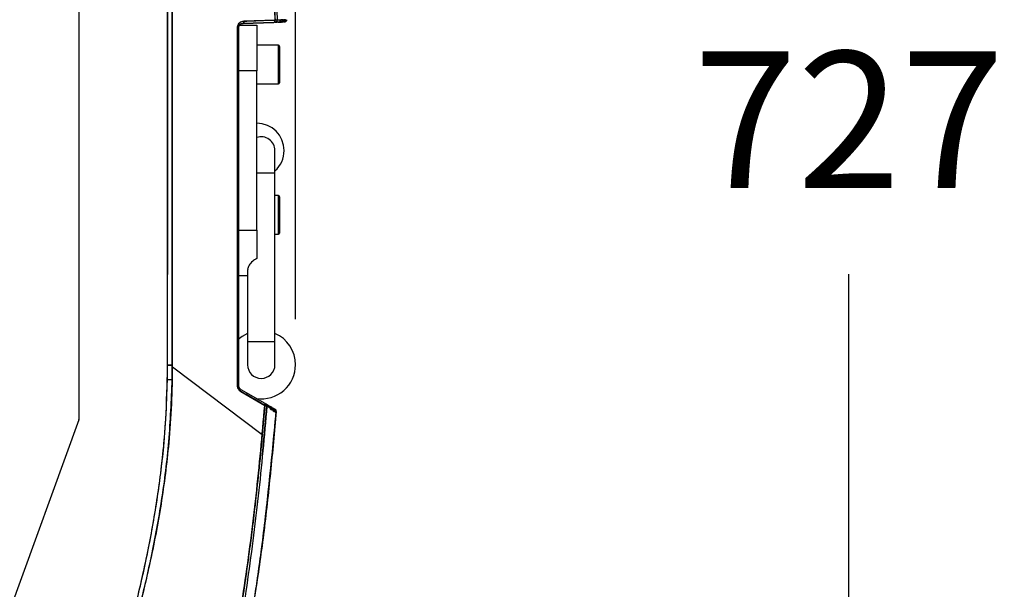
# Model space of a CAD drawing. Units: millimetres. Extents: x 172 to 9172, y 30 to 7586.
# Drawn here: x 5927 to 6143, y 5436 to 5561 of the extents above; entities that cross this region are included whole.
import ezdxf

# ---------------------------------------------------------------- set-up
doc = ezdxf.new("R2010")
doc.units = ezdxf.units.MM
doc.header["$PDSIZE"] = -1
doc.dimstyles.new('ISO-25', dxfattribs={"dimtxt": 2.5, "dimasz": 2.5, "dimexe": 1.25, "dimexo": 0.625, "dimtad": 1, "dimtxsty": 'Standard', "dimcen": 2.5, "dimadec": 0, "dimazin": 0, "dimtfac": 1, "dimtmove": 0, "dimatfit": 3, "dimfxl": 1, "dimarcsym": 0})

# ---------------------------------------------------------------- blocks, each defined once
blk = doc.blocks.new('*D51')
at = {"color": 0, "lineweight": -2, "transparency": 16777216}
for p, q in [((5870.96, 5899.15), (6118.53, 5899.15)), ((6108.53, 5874.15), (6108.53, 5565.44)), ((6108.53, 5196.72), (6108.53, 5505.44)), ((5895.61, 5171.72), (6118.53, 5171.72))]:
    blk.add_line(p, q, dxfattribs=at)
at = {"color": 0, "transparency": 16777216}
for points in [[(6104.36, 5874.15), (6112.69, 5874.15), (6108.53, 5899.15)], [(6104.36, 5196.72), (6112.69, 5196.72), (6108.53, 5171.72)]]:
    blk.add_solid(points, dxfattribs=at)
at = {"layer": 'Defpoints', "color": 0, "transparency": 16777216}
for p in [(5860.96, 5899.15), (6108.53, 5899.15), (5885.61, 5171.72)]:
    blk.add_point(p, dxfattribs=at)
at = {"color": 0, "transparency": 16777216, "insert": (6108.53, 5535.44), "char_height": 30, "attachment_point": 5}
blk.add_mtext('727', dxfattribs=at)
blk = doc.blocks.new('*D53')
at = {"color": 0, "lineweight": -2, "transparency": 16777216}
for p, q in [((5526.11, 5495.58), (5526.11, 6029.31)), ((5987.11, 5495.58), (5987.11, 6029.31)), ((5551.11, 6019.31), (5962.11, 6019.31))]:
    blk.add_line(p, q, dxfattribs=at)
at = {"color": 0, "transparency": 16777216}
for points in [[(5551.11, 6023.47), (5551.11, 6015.14), (5526.11, 6019.31)], [(5962.11, 6023.47), (5962.11, 6015.14), (5987.11, 6019.31)]]:
    blk.add_solid(points, dxfattribs=at)
at = {"layer": 'Defpoints', "color": 0, "transparency": 16777216}
for p in [(5987.11, 6019.31), (5526.11, 5485.58), (5987.11, 5485.58)]:
    blk.add_point(p, dxfattribs=at)
at = {"color": 0, "transparency": 16777216, "insert": (5756.61, 6049.31), "char_height": 30, "attachment_point": 5}
blk.add_mtext('461', dxfattribs=at)

msp = doc.modelspace()

# ---------------------------------------------------------------- linework, layer by layer
at = {"color": 7, "linetype": 'Continuous', "lineweight": 30}
for p, q in [((5939.61, 5653.81), (5939.61, 5473.48)), ((5939.61, 5653.65), (5939.61, 5473.48)), ((5959.04, 5485.44), (5959.05, 5621.63)), ((5974.61, 5550.08), (5974.61, 5559.95)), ((5974.82, 5560.08), (5978.61, 5560.08)), ((5975.57, 5560.48), (5982.38, 5560.71)), ((5982.38, 5560.71), (5975.57, 5560.48)), ((5982.62, 5561.22), (5975.81, 5560.98)), ((5978.61, 5560.08), (5978.61, 5550.08)), ((5983.33, 5560.75), (5982.62, 5560.72)), ((5982.97, 5560.73), (5983.11, 5560.74)), ((5983.42, 5560.76), (5983.33, 5560.75)), ((5983.5, 5560.75), (5983.7, 5560.76)), ((5983.7, 5560.76), (5983.5, 5560.75)), ((5983.69, 5561.25), (5983.69, 5561.25)), ((5983.7, 5560.76), (5983.9, 5560.77)), ((5983.7, 5560.76), (5983.77, 5560.77)), ((5983.85, 5561.25), (5983.86, 5561.26)), ((5984.14, 5561.27), (5983.86, 5561.26)), ((5983.89, 5561.26), (5983.86, 5561.26)), ((5983.86, 5561.26), (5983.86, 5561.26)), ((5984, 5560.78), (5983.9, 5560.77)), ((5984.08, 5560.77), (5984.21, 5560.78)), ((5984.21, 5560.78), (5984.08, 5560.77)), ((5984.43, 5561.28), (5984.14, 5561.27)), ((5984.21, 5560.78), (5984.29, 5560.79)), ((5984.46, 5560.79), (5984.37, 5560.78)), ((5984.43, 5561.28), (5984.65, 5561.29)), ((5984.46, 5561.28), (5984.43, 5561.28)), ((5984.43, 5561.28), (5984.43, 5561.28)), ((5984.65, 5561.29), (5984.66, 5561.29)), ((5984.65, 5561.29), (5984.65, 5561.29)), ((5984.89, 5561.29), (5984.66, 5561.29)), ((5984.89, 5561.29), (5985.07, 5561.29)), ((5984.89, 5561.29), (5984.89, 5561.29)), ((5984.89, 5561.29), (5984.89, 5561.29)), ((5983.36, 5555.69), (5978.61, 5555.69)), ((5983.61, 5555.44), (5983.61, 5547.44)), ((5978.61, 5550.08), (5974.61, 5550.08)), ((5974.61, 5515.08), (5974.61, 5550.08)), ((5978.61, 5515.08), (5978.61, 5550.08)), ((5978.61, 5547.19), (5983.36, 5547.19)), ((5982.61, 5527.58), (5982.61, 5532.58)), ((5982.61, 5490.58), (5982.61, 5527.58)), ((5983.36, 5522.69), (5982.61, 5522.69)), ((5983.61, 5522.44), (5983.61, 5514.44)), ((5974.61, 5515.08), (5978.61, 5515.08)), ((5974.61, 5505.08), (5974.61, 5515.08)), ((5978.61, 5515.08), (5978.61, 5508.86)), ((5982.61, 5514.19), (5983.36, 5514.19)), ((5976.61, 5506.43), (5976.61, 5490.58)), ((5976.61, 5505.08), (5974.61, 5505.08)), ((5976.61, 5490.58), (5976.61, 5485.58)), ((5982.61, 5485.58), (5982.61, 5490.58)), ((5959.01, 5482.33), (5959.04, 5485.44)), ((5960.06, 5482.32), (5960.08, 5485.08)), ((5960.08, 5485.08), (5960.08, 5485.44)), ((5979.82, 5470.18), (5960.1, 5485.07)), ((5975.11, 5480.15), (5980.37, 5477.11)), ((5975.11, 5480.15), (5980.37, 5477.11)), ((5975.11, 5479.71), (5980.38, 5476.66)), ((5980.38, 5476.66), (5979.82, 5470.18)), ((5979.89, 5465.9), (5980.85, 5476.5)), ((5980.6, 5476.98), (5981.33, 5476.56)), ((5980.9, 5476.81), (5981.31, 5476.57)), ((5981.57, 5476.42), (5981.48, 5476.47)), ((5981.56, 5476.09), (5981.55, 5475.91)), ((5981.55, 5475.91), (5981.93, 5475.68)), ((5981.68, 5476.36), (5981.7, 5476.35)), ((5981.7, 5476.35), (5981.87, 5476.25)), ((5981.93, 5475.68), (5981.95, 5475.87)), ((5982.08, 5476.13), (5982.03, 5476.15)), ((5982.11, 5475.77), (5982.1, 5475.57)), ((5982.1, 5475.57), (5982.41, 5475.34)), ((5982.41, 5475.34), (5982.44, 5475.59)), ((5982.57, 5475.51), (5982.54, 5475.24)), ((5982.56, 5475.85), (5982.57, 5475.84)), ((5982.87, 5475.44), (5982.89, 5475.62)), ((5939.61, 5473.48), (5895.14, 5351.32)), ((5982.89, 5475.33), (5982.45, 5470.33)), ((5982.54, 5475.24), (5982.79, 5475.02)), ((5982.79, 5475.02), (5982.82, 5475.37)), ((5982.82, 5475.37), (5982.89, 5475.33)), ((5982.89, 5475.33), (5982.87, 5475.44))]:
    msp.add_line(p, q, dxfattribs=at)
at = {"color": 8, "linetype": 'Continuous', "lineweight": 30}
for p, q in [((5983.77, 5560.77), (5983.46, 5560.77)), ((5983.36, 5547.19), (5983.36, 5555.69)), ((5982.61, 5527.58), (5978.61, 5527.58)), ((5983.36, 5514.19), (5983.36, 5522.69)), ((5982.61, 5490.58), (5976.61, 5490.58)), ((5981.48, 5476.42), (5981.57, 5476.42)), ((5981.95, 5475.87), (5981.53, 5476.11)), ((5982.01, 5476.13), (5982.08, 5476.13)), ((5982.41, 5475.6), (5982.11, 5475.77)), ((5982.44, 5475.89), (5982.48, 5475.89))]:
    msp.add_line(p, q, dxfattribs=at)
at = {"color": 8, "linetype": 'Continuous', "lineweight": 30, "flags": 128}
for points in [[(5975.57, 5560.48), (5975.62, 5560.49), (5975.67, 5560.52), (5975.71, 5560.56), (5975.74, 5560.63), (5975.77, 5560.7), (5975.79, 5560.79), (5975.8, 5560.8)], [(5975.8, 5560.85), (5975.81, 5560.88), (5975.81, 5560.98)], [(5975.11, 5479.71), (5975.14, 5479.78), (5975.16, 5479.83)]]:
    msp.add_lwpolyline(points, dxfattribs=at)
at = {"color": 7, "linetype": 'Continuous', "lineweight": 30, "flags": 128}
for points in [[(5982.38, 5560.71), (5982.43, 5560.72), (5982.48, 5560.75), (5982.52, 5560.8), (5982.56, 5560.87), (5982.59, 5560.94), (5982.61, 5561.03), (5982.62, 5561.12), (5982.62, 5561.22)], [(5985.15, 5561.13), (5985.17, 5561.21), (5985.18, 5561.3)], [(5976.61, 5492.46), (5975.4, 5491.79), (5974.54, 5491.11)], [(5960.08, 5485.44), (5959.96, 5485.44), (5959.84, 5485.44), (5959.71, 5485.44), (5959.58, 5485.44), (5959.45, 5485.44), (5959.31, 5485.44), (5959.18, 5485.44), (5959.04, 5485.44)], [(5980.38, 5476.66), (5980.41, 5476.73), (5980.43, 5476.81), (5980.44, 5476.88), (5980.45, 5476.94), (5980.44, 5477), (5980.43, 5477.05), (5980.41, 5477.09), (5980.37, 5477.11)], [(5981.57, 5476.42), (5981.61, 5476.4), (5981.64, 5476.38), (5981.68, 5476.36)], [(5982.48, 5475.89), (5982.51, 5475.88), (5982.53, 5475.86), (5982.56, 5475.85)]]:
    msp.add_lwpolyline(points, dxfattribs=at)
at = {"color": 7, "linetype": 'Continuous', "lineweight": 30}
for centre, radius, start, end in [((5982.6, 5561.22), 0.498, 272.1839, 1.518), ((5974.4, 5552.92), 6.56, 88.2078, 90.3712), ((5983.36, 5555.44), 0.25, 0, 90), ((5983.36, 5547.44), 0.25, 270, 0), ((5978.61, 5532.58), 6, 0, 90), ((5979.61, 5532.58), 3, 0, 109.4712), ((5978.61, 5532.58), 6, 311.8103, 0), ((5983.36, 5522.44), 0.25, 0, 90), ((5983.36, 5514.44), 0.25, 270, 0), ((5979.61, 5485.58), 7.5, 0, 66.4218), ((5979.61, 5485.58), 3, 180, 0), ((5979.61, 5485.58), 7.5, 262.0511, 0), ((5974.41, 5482.47), 1.46, 268.3906, 277.864), ((5980.36, 5476.55), 0.496, 354.8416, 59.8956), ((5982.39, 5475.37), 0.499, 355.1411, 45.6093), ((5939.11, 5473.56), 0.5, 340, 0)]:
    msp.add_arc(centre, radius, start, end, dxfattribs=at)
for points, knots in [([(5959.04, 5485.44), (5959.04, 5486.6), (5959.09, 5514.64), (5959.11, 5570.48), (5959.04, 5625.15), (5959, 5652.95)], [0, 0, 0, 0, 0.020825, 0.502066, 1, 1, 1, 1]), ([(5960.11, 5652.96), (5960.11, 5652.96), (5960.11, 5625.15), (5960.02, 5569.31), (5960.06, 5513.47), (5960.08, 5485.44)], [0, 0, 0, 0, 0, 0.497934, 1, 1, 1, 1]), ([(5979.65, 5626.65), (5980.47, 5615.59), (5982.08, 5593.81), (5982.76, 5571.98), (5983.1, 5561.23)], [0, 0, 0, 0, 0.507895, 1, 1, 1, 1]), ([(5982.62, 5561.22), (5982.4, 5571.96), (5981.96, 5593.8), (5979.28, 5615.54), (5979.28, 5626.63), (5979.28, 5626.63)], [0, 0, 0, 0, 0.492115, 0.999999, 1, 1, 1, 1]), ([(5960.08, 5485.44), (5960.07, 5507.33), (5960.05, 5537.96), (5960.05, 5583.36), (5960.07, 5606.86), (5960.08, 5621.63)], [0, 0, 0, 0, 0.482316, 0.674724, 1, 1, 1, 1]), ([(5979.66, 5621.63), (5979.75, 5620.36), (5979.93, 5617.84), (5980.19, 5614.06), (5980.44, 5610.29), (5980.64, 5607.2), (5980.81, 5604.36), (5981, 5601.3), (5981.24, 5596.9), (5981.51, 5591.9), (5981.8, 5585.74), (5982.08, 5579.2), (5982.32, 5572.33), (5982.5, 5566.44), (5982.58, 5562.85), (5982.62, 5561.22)], [0, 0, 0, 0, 0.0627177, 0.1254364, 0.188158, 0.2502426, 0.2788403, 0.3293905, 0.402202, 0.497273, 0.5779308, 0.7080538, 0.8217702, 0.9190839, 1, 1, 1, 1]), ([(5975.81, 5560.98), (5975.62, 5560.95), (5975.25, 5560.9), (5974.78, 5560.57), (5974.51, 5560.17), (5974.38, 5559.79), (5974.36, 5559.57), (5974.36, 5559.48)], [0, 0, 0, 0, 0.269568, 0.518321, 0.738239, 0.884574, 1, 1, 1, 1]), ([(5974.36, 5559.48), (5974.37, 5559.63), (5974.4, 5559.93), (5974.61, 5560.34), (5974.92, 5560.68), (5975.33, 5560.92), (5975.65, 5560.96), (5975.81, 5560.98)], [0, 0, 0, 0, 0.1831432, 0.3659317, 0.5589205, 0.7774758, 1, 1, 1, 1]), ([(5974.61, 5559.48), (5974.61, 5559.55), (5974.62, 5559.69), (5974.69, 5559.9), (5974.8, 5560.08), (5974.96, 5560.25), (5975.21, 5560.42), (5975.43, 5560.45), (5975.57, 5560.48)], [0, 0, 0, 0, 0.1223366, 0.2507284, 0.3789686, 0.5011023, 0.697322, 1, 1, 1, 1]), ([(5975.57, 5560.48), (5975.47, 5560.46), (5975.26, 5560.44), (5974.99, 5560.28), (5974.78, 5560.06), (5974.63, 5559.78), (5974.62, 5559.58), (5974.61, 5559.48)], [0, 0, 0, 0, 0.235295, 0.4617928, 0.6547644, 0.8300267, 1, 1, 1, 1]), ([(5975.81, 5560.98), (5975.81, 5560.92), (5975.8, 5560.82), (5975.78, 5560.7), (5975.75, 5560.62), (5975.71, 5560.56), (5975.65, 5560.49), (5975.6, 5560.48), (5975.57, 5560.48)], [0, 0, 0, 0, 0.239599, 0.368451, 0.500013, 0.631541, 0.760399, 1, 1, 1, 1]), ([(5975.81, 5560.98), (5976.09, 5560.99), (5977.53, 5561.04), (5979.8, 5561.12), (5981.78, 5561.19), (5982.62, 5561.22)], [0, 0, 0, 0, 0.126085, 0.630428, 1, 1, 1, 1]), ([(5982.62, 5560.72), (5982.61, 5560.72), (5982.59, 5560.72), (5982.51, 5560.72), (5982.42, 5560.71), (5982.38, 5560.71)], [0, 0, 0, 0, 0.263563, 0.631786, 1, 1, 1, 1]), ([(5982.62, 5561.22), (5982.68, 5561.22), (5982.81, 5561.23), (5982.95, 5561.23), (5983.06, 5561.23), (5983.08, 5561.23), (5983.1, 5561.23)], [0, 0, 0, 0, 0.246976, 0.499993, 0.753013, 1, 1, 1, 1]), ([(5982.62, 5560.72), (5982.68, 5560.73), (5982.78, 5560.74), (5982.89, 5560.81), (5982.96, 5560.88), (5983.03, 5560.96), (5983.08, 5561.07), (5983.09, 5561.17), (5983.1, 5561.23)], [0, 0, 0, 0, 0.239632, 0.368463, 0.49999, 0.631547, 0.760378, 1, 1, 1, 1]), ([(5982.62, 5561.22), (5982.71, 5561.22), (5982.89, 5561.23), (5983.05, 5561.23), (5983.08, 5561.23), (5983.1, 5561.23)], [0, 0, 0, 0, 0.368206, 0.736423, 1, 1, 1, 1]), ([(5983.1, 5561.23), (5983.18, 5561.24), (5983.36, 5561.24), (5983.51, 5561.25), (5983.59, 5561.25)], [0, 0, 0, 0, 0.500339, 1, 1, 1, 1]), ([(5983.33, 5560.75), (5983.37, 5560.75), (5983.46, 5560.76), (5983.57, 5560.81), (5983.67, 5560.89), (5983.75, 5560.98), (5983.8, 5561.08), (5983.83, 5561.16), (5983.84, 5561.23), (5983.85, 5561.24), (5983.85, 5561.25)], [0, 0, 0, 0, 0.134583, 0.249514, 0.383549, 0.498782, 0.625988, 0.748856, 0.875871, 1, 1, 1, 1]), ([(5983.42, 5560.76), (5983.47, 5560.78), (5983.58, 5560.81), (5983.7, 5560.92), (5983.78, 5561.04), (5983.82, 5561.15), (5983.84, 5561.23), (5983.85, 5561.26), (5983.86, 5561.26), (5983.86, 5561.26)], [0, 0, 0, 0, 0.170117, 0.34061, 0.499811, 0.645467, 0.79739, 0.964986, 1, 1, 1, 1]), ([(5983.59, 5561.25), (5983.61, 5561.25), (5983.64, 5561.25), (5983.68, 5561.25), (5983.69, 5561.25)], [0, 0, 0, 0, 0.499975, 1, 1, 1, 1]), ([(5983.69, 5561.25), (5983.72, 5561.25), (5983.78, 5561.25), (5983.83, 5561.25), (5983.85, 5561.25)], [0, 0, 0, 0, 0.4999578, 1, 1, 1, 1]), ([(5984.14, 5561.27), (5984.14, 5561.26), (5984.15, 5561.26), (5984.16, 5561.2), (5984.15, 5561.12), (5984.12, 5561.02), (5984.05, 5560.91), (5983.95, 5560.83), (5983.83, 5560.78), (5983.75, 5560.76), (5983.7, 5560.76)], [0, 0, 0, 0, 0.1248, 0.250383, 0.375293, 0.500128, 0.61517, 0.749817, 0.853592, 1, 1, 1, 1]), ([(5984.14, 5561.27), (5984.14, 5561.26), (5984.15, 5561.25), (5984.16, 5561.17), (5984.14, 5561.07), (5984.09, 5560.97), (5984, 5560.87), (5983.9, 5560.8), (5983.82, 5560.78), (5983.77, 5560.77)], [0, 0, 0, 0, 0.171826, 0.343902, 0.47776, 0.61208, 0.735633, 0.868538, 1, 1, 1, 1]), ([(5983.9, 5560.77), (5983.95, 5560.77), (5984.04, 5560.78), (5984.16, 5560.84), (5984.26, 5560.92), (5984.34, 5561.02), (5984.38, 5561.12), (5984.41, 5561.21), (5984.42, 5561.26), (5984.42, 5561.27), (5984.43, 5561.28)], [0, 0, 0, 0, 0.136729, 0.249777, 0.383882, 0.499119, 0.62589, 0.749217, 0.875759, 1, 1, 1, 1]), ([(5984, 5560.78), (5984.05, 5560.8), (5984.16, 5560.83), (5984.28, 5560.94), (5984.36, 5561.06), (5984.4, 5561.17), (5984.41, 5561.25), (5984.42, 5561.28), (5984.43, 5561.28), (5984.43, 5561.28)], [0, 0, 0, 0, 0.169444, 0.339276, 0.497322, 0.641234, 0.791243, 0.957589, 1, 1, 1, 1]), ([(5984.14, 5561.27), (5984.14, 5561.27), (5984.14, 5561.27), (5984.14, 5561.27), (5984.14, 5561.27)], [0, 0, 0, 0, 0.50019, 1, 1, 1, 1]), ([(5984.66, 5561.29), (5984.66, 5561.28), (5984.67, 5561.27), (5984.67, 5561.21), (5984.66, 5561.13), (5984.63, 5561.03), (5984.56, 5560.93), (5984.46, 5560.85), (5984.34, 5560.79), (5984.26, 5560.78), (5984.21, 5560.78)], [0, 0, 0, 0, 0.124732, 0.250396, 0.375099, 0.500194, 0.61527, 0.749898, 0.854589, 1, 1, 1, 1]), ([(5984.65, 5561.29), (5984.66, 5561.28), (5984.67, 5561.27), (5984.67, 5561.19), (5984.65, 5561.09), (5984.6, 5560.98), (5984.51, 5560.89), (5984.41, 5560.82), (5984.33, 5560.8), (5984.29, 5560.79)], [0, 0, 0, 0, 0.171953, 0.344146, 0.479764, 0.615845, 0.741371, 0.87643, 1, 1, 1, 1]), ([(5984.38, 5560.78), (5984.42, 5560.79), (5984.51, 5560.8), (5984.64, 5560.86), (5984.73, 5560.94), (5984.81, 5561.05), (5984.85, 5561.15), (5984.87, 5561.23), (5984.88, 5561.28), (5984.89, 5561.29), (5984.89, 5561.29)], [0, 0, 0, 0, 0.137811, 0.249807, 0.383778, 0.499112, 0.62579, 0.749248, 0.875774, 1, 1, 1, 1]), ([(5984.43, 5561.28), (5984.43, 5561.28), (5984.43, 5561.28), (5984.43, 5561.28), (5984.43, 5561.28)], [0, 0, 0, 0, 0.499952, 1, 1, 1, 1]), ([(5984.46, 5560.79), (5984.52, 5560.81), (5984.62, 5560.84), (5984.74, 5560.95), (5984.82, 5561.07), (5984.86, 5561.18), (5984.88, 5561.26), (5984.88, 5561.29), (5984.89, 5561.29), (5984.89, 5561.29)], [0, 0, 0, 0, 0.168239, 0.336873, 0.493559, 0.635131, 0.782179, 0.946052, 1, 1, 1, 1]), ([(5984.63, 5560.79), (5984.68, 5560.8), (5984.76, 5560.81), (5984.88, 5560.87), (5984.97, 5560.96), (5985.04, 5561.06), (5985.07, 5561.16), (5985.08, 5561.23), (5985.07, 5561.28), (5985.07, 5561.29), (5985.07, 5561.29)], [0, 0, 0, 0, 0.123678, 0.249656, 0.374784, 0.498658, 0.616116, 0.749149, 0.85338, 1, 1, 1, 1]), ([(5984.65, 5561.29), (5984.65, 5561.29), (5984.65, 5561.29), (5984.65, 5561.29), (5984.65, 5561.29)], [0, 0, 0, 0, 0.499869, 1, 1, 1, 1]), ([(5985.07, 5561.29), (5985.07, 5561.29), (5985.08, 5561.28), (5985.08, 5561.2), (5985.05, 5561.09), (5985, 5560.99), (5984.91, 5560.9), (5984.79, 5560.82), (5984.7, 5560.8), (5984.65, 5560.79)], [0, 0, 0, 0, 0.165264, 0.330771, 0.462452, 0.594544, 0.717309, 0.849812, 1, 1, 1, 1]), ([(5985.16, 5561.18), (5985.16, 5561.16), (5985.15, 5561.11), (5985.11, 5561.03), (5985.05, 5560.95), (5984.97, 5560.88), (5984.91, 5560.85), (5984.89, 5560.84)], [0, 0, 0, 0, 0.1159918, 0.3393533, 0.5675844, 0.7958837, 1, 1, 1, 1]), ([(5974.36, 5559.48), (5974.36, 5546.4), (5974.35, 5520.24), (5974.36, 5494.08), (5974.36, 5481.01)], [0, 0, 0, 0, 0.499982, 1, 1, 1, 1]), ([(5974.36, 5481.01), (5974.36, 5481.34), (5974.36, 5483), (5974.36, 5490), (5974.36, 5506.24), (5974.35, 5530.74), (5974.36, 5549.9), (5974.36, 5559.48)], [0, 0, 0, 0, 0.0127421, 0.0637096, 0.2675837, 0.63379, 1, 1, 1, 1]), ([(5974.61, 5559.48), (5974.6, 5559.48), (5974.59, 5559.48), (5974.54, 5559.48), (5974.46, 5559.48), (5974.39, 5559.48), (5974.36, 5559.48)], [0, 0, 0, 0, 0.245598, 0.499875, 0.754319, 1, 1, 1, 1]), ([(5974.61, 5481.02), (5974.61, 5484.5), (5974.61, 5491.67), (5974.61, 5502.73), (5974.61, 5514.14), (5974.61, 5525.57), (5974.61, 5536.86), (5974.61, 5548.11), (5974.61, 5555.67), (5974.61, 5559.48)], [0, 0, 0, 0, 0.133221, 0.274148, 0.422788, 0.569818, 0.71106, 0.854453, 1, 1, 1, 1]), ([(5974.61, 5559.48), (5974.61, 5546.4), (5974.61, 5520.24), (5974.61, 5494.1), (5974.61, 5481.02)], [0, 0, 0, 0, 0.499925, 1, 1, 1, 1]), ([(5978.61, 5508.86), (5978.29, 5508.68), (5977.57, 5508.25), (5976.91, 5507.39), (5976.56, 5506.73), (5976.62, 5506.47), (5976.63, 5506.43)], [0, 0, 0, 0, 0.2654343, 0.6072336, 0.9521317, 1, 1, 1, 1]), ([(5899.45, 5299.89), (5902.01, 5304.69), (5907.14, 5314.29), (5914.15, 5329.03), (5921.87, 5346.51), (5930.07, 5366.8), (5938.12, 5388.51), (5945.25, 5408.97), (5950.46, 5426.2), (5954.21, 5441.57), (5956.74, 5454.97), (5958.21, 5466.8), (5958.92, 5476.97), (5959, 5482.61), (5959.04, 5485.44)], [0, 0, 0, 0, 0.083071, 0.166174, 0.249262, 0.374762, 0.500272, 0.602955, 0.705605, 0.774986, 0.844405, 0.913745, 0.95683, 1, 1, 1, 1]), ([(5960.08, 5485.44), (5960.05, 5482.6), (5959.97, 5476.92), (5959.24, 5466.75), (5957.75, 5454.97), (5955.19, 5441.64), (5951.94, 5428.45), (5948.13, 5415.39), (5943.9, 5402.46), (5938.78, 5387.99), (5932.74, 5371.69), (5925.64, 5353.61), (5917.93, 5335.48), (5909.67, 5317.59), (5903.53, 5305.99), (5900.46, 5300.19)], [0, 0, 0, 0, 0.0434242, 0.0868508, 0.1558597, 0.2249571, 0.2942148, 0.3635969, 0.4329816, 0.5021823, 0.5983661, 0.6987743, 0.7992362, 0.8996531, 1, 1, 1, 1]), ([(5959.04, 5485.44), (5959.22, 5485.44), (5959.59, 5485.44), (5959.92, 5485.44), (5960.08, 5485.44)], [0, 0, 0, 0, 0.499989, 1, 1, 1, 1]), ([(5901.9, 5304.42), (5903.93, 5308.31), (5908.04, 5316.21), (5913.76, 5328.26), (5919.2, 5340.42), (5924.29, 5352.51), (5929.2, 5364.79), (5934.05, 5377.51), (5938.59, 5389.95), (5942.77, 5401.85), (5946.46, 5413.02), (5949.84, 5424.28), (5952.82, 5435.63), (5955.32, 5447.11), (5957.26, 5458.74), (5958.59, 5470.5), (5958.87, 5478.39), (5959.01, 5482.33)], [0, 0, 0, 0, 0.070028, 0.141843, 0.212669, 0.282316, 0.350993, 0.423348, 0.499397, 0.561983, 0.624494, 0.686896, 0.749232, 0.811598, 0.874144, 0.937099, 1, 1, 1, 1]), ([(5902.74, 5304.42), (5902.76, 5304.45), (5902.9, 5304.71), (5903.2, 5305.28), (5903.69, 5306.21), (5904.42, 5307.61), (5905.46, 5309.6), (5906.82, 5312.28), (5908.6, 5315.82), (5910.8, 5320.32), (5913.44, 5325.88), (5916.4, 5332.3), (5919.64, 5339.61), (5923.32, 5348.19), (5927.4, 5358.14), (5931.89, 5369.56), (5936.63, 5382.14), (5941.61, 5395.86), (5946.08, 5408.89), (5949.85, 5421.03), (5952.91, 5432.05), (5955.65, 5443.69), (5957.89, 5455.97), (5959.54, 5468.91), (5959.88, 5477.79), (5960.06, 5482.32)], [0, 0, 0, 0, 0.000492, 0.004843, 0.010139, 0.017351, 0.029945, 0.04594, 0.065337, 0.0931, 0.125761, 0.163324, 0.205796, 0.253186, 0.312122, 0.377276, 0.448666, 0.526277, 0.610031, 0.668148, 0.72887, 0.792274, 0.858511, 0.927832, 1, 1, 1, 1]), ([(5959.01, 5482.33), (5959.2, 5482.33), (5959.57, 5482.33), (5959.89, 5482.32), (5960.06, 5482.32)], [0, 0, 0, 0, 0.500028, 1, 1, 1, 1]), ([(5974.61, 5481.02), (5974.6, 5481.02), (5974.6, 5481.01), (5974.55, 5481.01), (5974.47, 5481.01), (5974.4, 5481.01), (5974.36, 5481.01)], [0, 0, 0, 0, 0.2458425, 0.5000147, 0.7541748, 1, 1, 1, 1]), ([(5974.36, 5481.01), (5974.38, 5480.87), (5974.4, 5480.6), (5974.57, 5480.23), (5974.78, 5479.96), (5974.97, 5479.79), (5975.08, 5479.73), (5975.11, 5479.71)], [0, 0, 0, 0, 0.24671, 0.493397, 0.744528, 0.913599, 1, 1, 1, 1]), ([(5975.11, 5479.71), (5974.98, 5479.81), (5974.7, 5480.01), (5974.42, 5480.48), (5974.38, 5480.84), (5974.36, 5481.01)], [0, 0, 0, 0, 0.347055, 0.69604, 1, 1, 1, 1]), ([(5975.11, 5480.15), (5975.03, 5480.21), (5974.88, 5480.31), (5974.72, 5480.53), (5974.62, 5480.77), (5974.61, 5480.94), (5974.61, 5481.02)], [0, 0, 0, 0, 0.294742, 0.553739, 0.791863, 1, 1, 1, 1]), ([(5974.61, 5481.02), (5974.61, 5480.92), (5974.62, 5480.81), (5974.69, 5480.59), (5974.77, 5480.46), (5974.92, 5480.28), (5975.01, 5480.22), (5975.11, 5480.15)], [0, 0, 0, 0, 0.239341, 0.289533, 0.625695, 0.636922, 1, 1, 1, 1]), ([(5980.38, 5476.66), (5980.13, 5476.81), (5978.85, 5477.54), (5977.1, 5478.56), (5975.6, 5479.43), (5975.11, 5479.71)], [0, 0, 0, 0, 0.144729, 0.72365, 1, 1, 1, 1]), ([(5945.41, 5322.13), (5947.81, 5328.29), (5952.61, 5340.6), (5958.79, 5359.5), (5964.23, 5378.66), (5968.9, 5398.03), (5972.82, 5417.51), (5976.03, 5437.1), (5978.6, 5456.82), (5979.79, 5470.05), (5980.38, 5476.66)], [0, 0, 0, 0, 0.124635, 0.249274, 0.374812, 0.500353, 0.624961, 0.749572, 0.874784, 1, 1, 1, 1]), ([(5980.85, 5476.5), (5980.25, 5469.93), (5979.06, 5456.77), (5976.5, 5437.09), (5973.33, 5417.48), (5969.44, 5398), (5964.84, 5378.73), (5959.45, 5359.66), (5953.31, 5340.77), (5948.5, 5328.4), (5946.1, 5322.21)], [0, 0, 0, 0, 0.124796, 0.2495893, 0.374924, 0.5002554, 0.6247617, 0.7492647, 0.8746339, 1, 1, 1, 1]), ([(5980.37, 5477.11), (5980.38, 5477.11), (5980.4, 5477.09), (5980.43, 5477.08), (5980.46, 5477.06), (5980.5, 5477.03), (5980.54, 5476.98), (5980.55, 5476.9), (5980.53, 5476.81), (5980.49, 5476.73), (5980.45, 5476.68), (5980.41, 5476.66), (5980.39, 5476.66), (5980.38, 5476.66)], [0, 0, 0, 0, 0.046363, 0.089576, 0.134749, 0.187916, 0.314966, 0.48996, 0.678525, 0.80125, 0.910842, 0.957257, 1, 1, 1, 1]), ([(5980.37, 5477.11), (5980.41, 5477.09), (5980.47, 5477.06), (5980.54, 5477.02), (5980.58, 5476.99), (5980.6, 5476.98), (5980.6, 5476.98)], [0, 0, 0, 0, 0.2650653, 0.51054, 0.7505127, 1, 1, 1, 1]), ([(5980.37, 5477.11), (5980.41, 5477.09), (5980.49, 5477.04), (5980.57, 5477), (5980.59, 5476.98), (5980.6, 5476.98)], [0, 0, 0, 0, 0.333323, 0.666344, 1, 1, 1, 1]), ([(5980.38, 5476.66), (5980.44, 5476.64), (5980.56, 5476.62), (5980.7, 5476.58), (5980.81, 5476.54), (5980.84, 5476.52), (5980.85, 5476.5)], [0, 0, 0, 0, 0.246716, 0.500037, 0.753334, 1, 1, 1, 1]), ([(5980.85, 5476.5), (5980.83, 5476.51), (5980.79, 5476.53), (5980.62, 5476.58), (5980.46, 5476.63), (5980.38, 5476.66)], [0, 0, 0, 0, 0.340121, 0.673545, 1, 1, 1, 1]), ([(5980.85, 5476.5), (5980.85, 5476.55), (5980.85, 5476.65), (5980.8, 5476.78), (5980.72, 5476.9), (5980.64, 5476.95), (5980.6, 5476.98)], [0, 0, 0, 0, 0.244938, 0.49998, 0.755072, 1, 1, 1, 1]), ([(5980.85, 5476.5), (5980.98, 5476.44), (5981.23, 5476.31), (5981.45, 5476.16), (5981.56, 5476.09)], [0, 0, 0, 0, 0.49976, 1, 1, 1, 1]), ([(5981.56, 5476.09), (5981.56, 5476.14), (5981.56, 5476.24), (5981.51, 5476.37), (5981.43, 5476.49), (5981.35, 5476.54), (5981.31, 5476.57)], [0, 0, 0, 0, 0.249013, 0.500077, 0.752511, 1, 1, 1, 1]), ([(5981.62, 5476.07), (5981.62, 5476.08), (5981.61, 5476.1), (5981.59, 5476.19), (5981.55, 5476.32), (5981.48, 5476.44), (5981.39, 5476.52), (5981.34, 5476.55), (5981.33, 5476.56)], [0, 0, 0, 0, 0.2018785, 0.4038302, 0.6012791, 0.7780338, 0.9455259, 1, 1, 1, 1]), ([(5981.62, 5476.07), (5981.64, 5476.06), (5981.7, 5476.03), (5981.79, 5475.98), (5981.86, 5475.94), (5981.89, 5475.92)], [0, 0, 0, 0, 0.173668, 0.674169, 1, 1, 1, 1]), ([(5981.68, 5476.36), (5981.72, 5476.33), (5981.79, 5476.28), (5981.87, 5476.17), (5981.9, 5476.07), (5981.91, 5475.99), (5981.9, 5475.93), (5981.89, 5475.92), (5981.89, 5475.92)], [0, 0, 0, 0, 0.16492, 0.330661, 0.481449, 0.62875, 0.796485, 1, 1, 1, 1]), ([(5981.7, 5476.35), (5981.74, 5476.32), (5981.81, 5476.27), (5981.86, 5476.19), (5981.89, 5476.15)], [0, 0, 0, 0, 0.520913, 1, 1, 1, 1]), ([(5982.08, 5475.99), (5982.07, 5476.01), (5982.05, 5476.08), (5981.98, 5476.17), (5981.9, 5476.22), (5981.87, 5476.25)], [0, 0, 0, 0, 0.168586, 0.583083, 1, 1, 1, 1]), ([(5982.17, 5475.75), (5982.16, 5475.76), (5982.16, 5475.78), (5982.14, 5475.87), (5982.11, 5475.99), (5982.03, 5476.12), (5981.95, 5476.2), (5981.9, 5476.23), (5981.88, 5476.24)], [0, 0, 0, 0, 0.200643, 0.401383, 0.597442, 0.771895, 0.936352, 1, 1, 1, 1]), ([(5981.95, 5475.87), (5981.98, 5475.86), (5982.03, 5475.82), (5982.09, 5475.79), (5982.11, 5475.77)], [0, 0, 0, 0, 0.499944, 1, 1, 1, 1]), ([(5982.17, 5476.07), (5982.21, 5476.05), (5982.28, 5476), (5982.36, 5475.89), (5982.4, 5475.78), (5982.41, 5475.7), (5982.4, 5475.64), (5982.39, 5475.63), (5982.38, 5475.63)], [0, 0, 0, 0, 0.165843, 0.332469, 0.484179, 0.632531, 0.801075, 1, 1, 1, 1]), ([(5982.17, 5475.75), (5982.18, 5475.75), (5982.23, 5475.72), (5982.3, 5475.67), (5982.36, 5475.64), (5982.38, 5475.63)], [0, 0, 0, 0, 0.172719, 0.672946, 1, 1, 1, 1]), ([(5982.18, 5476.07), (5982.22, 5476.04), (5982.3, 5475.98), (5982.38, 5475.88), (5982.4, 5475.8), (5982.41, 5475.77)], [0, 0, 0, 0, 0.369389, 0.731177, 1, 1, 1, 1]), ([(5982.57, 5475.51), (5982.57, 5475.56), (5982.57, 5475.66), (5982.52, 5475.79), (5982.43, 5475.91), (5982.36, 5475.96), (5982.32, 5475.99)], [0, 0, 0, 0, 0.252198, 0.499971, 0.749263, 1, 1, 1, 1]), ([(5982.61, 5475.5), (5982.61, 5475.5), (5982.6, 5475.52), (5982.59, 5475.61), (5982.56, 5475.73), (5982.49, 5475.85), (5982.4, 5475.94), (5982.35, 5475.97), (5982.33, 5475.98)], [0, 0, 0, 0, 0.199686, 0.399459, 0.594418, 0.766819, 0.928491, 1, 1, 1, 1]), ([(5982.44, 5475.59), (5982.46, 5475.58), (5982.5, 5475.55), (5982.55, 5475.53), (5982.57, 5475.51)], [0, 0, 0, 0, 0.499956, 1, 1, 1, 1]), ([(5982.56, 5475.85), (5982.6, 5475.82), (5982.67, 5475.77), (5982.75, 5475.66), (5982.79, 5475.55), (5982.8, 5475.47), (5982.79, 5475.4), (5982.78, 5475.4), (5982.78, 5475.4)], [0, 0, 0, 0, 0.166799, 0.334397, 0.48713, 0.636714, 0.806274, 1, 1, 1, 1]), ([(5982.57, 5475.84), (5982.61, 5475.82), (5982.69, 5475.76), (5982.74, 5475.69), (5982.76, 5475.65)], [0, 0, 0, 0, 0.521241, 1, 1, 1, 1]), ([(5982.61, 5475.5), (5982.62, 5475.49), (5982.66, 5475.47), (5982.72, 5475.43), (5982.76, 5475.41), (5982.78, 5475.4)], [0, 0, 0, 0, 0.171667, 0.671675, 1, 1, 1, 1]), ([(5982.65, 5475.8), (5982.69, 5475.77), (5982.78, 5475.71), (5982.83, 5475.62), (5982.86, 5475.57)], [0, 0, 0, 0, 0.5227498, 1, 1, 1, 1]), ([(5949.01, 5323.64), (5950.02, 5326.23), (5952.04, 5331.38), (5954.73, 5338.79), (5957.05, 5345.49), (5958.9, 5351.11), (5960.41, 5355.86), (5961.72, 5360.12), (5962.95, 5364.27), (5965.05, 5371.58), (5967.85, 5382.09), (5970.94, 5395.14), (5973.54, 5407.53), (5975.66, 5418.87), (5977.11, 5427.51), (5978.07, 5433.81), (5978.75, 5438.44), (5979.53, 5444.07), (5980.38, 5450.72), (5981.26, 5458.4), (5982.12, 5466.69), (5982.62, 5472.43), (5982.86, 5475.26)], [0, 0, 0, 0, 0.053471, 0.106342, 0.151793, 0.189778, 0.220282, 0.247677, 0.275455, 0.303615, 0.393981, 0.484685, 0.561657, 0.637481, 0.706646, 0.73025, 0.760145, 0.7966, 0.839616, 0.889191, 0.945322, 1, 1, 1, 1]), ([(5949.03, 5323.64), (5950.62, 5327.74), (5953.79, 5335.93), (5958.34, 5349.15), (5962.75, 5363.26), (5966.9, 5378.27), (5970.58, 5393.4), (5973.27, 5406.09), (5975.68, 5418.84), (5977.82, 5431.63), (5980.61, 5451.29), (5981.99, 5465.89), (5982.89, 5475.33)], [0, 0, 0, 0, 0.084484, 0.168969, 0.26881, 0.368653, 0.468469, 0.568285, 0.618162, 0.717944, 0.817728, 1, 1, 1, 1]), ([(5979.82, 5470.18), (5979.56, 5467.41), (5979.08, 5462.27), (5978.29, 5455.15), (5977.57, 5449.19), (5976.95, 5444.39), (5976.48, 5441.02), (5976.17, 5438.83), (5976, 5437.62), (5975.89, 5436.9), (5975.84, 5436.57), (5975.82, 5436.43), (5975.8, 5436.26), (5975.29, 5432.86), (5974.6, 5428.48), (5973.71, 5423.2), (5973.17, 5420.13), (5972.69, 5417.44), (5972.25, 5415.06), (5971.8, 5412.7), (5971.22, 5409.69), (5970.51, 5406.16), (5969.73, 5402.43), (5969, 5399.06), (5968.36, 5396.19), (5967.78, 5393.62), (5967.19, 5391.08), (5966.55, 5388.39), (5964.34, 5379.37), (5960.21, 5364.12), (5953.46, 5342.87), (5948.09, 5329.04), (5945.41, 5322.13)], [0, 0, 0, 0, 0.054607, 0.101578, 0.140926, 0.17266, 0.196785, 0.207859, 0.216047, 0.220865, 0.222277, 0.222575, 0.223496, 0.22582, 0.290142, 0.310612, 0.331083, 0.351557, 0.364249, 0.37869, 0.398801, 0.424585, 0.449561, 0.473823, 0.492318, 0.507408, 0.525539, 0.543658, 0.561762, 0.708272, 0.854244, 1, 1, 1, 1]), ([(5982.45, 5470.33), (5982.01, 5465.81), (5981.13, 5456.77), (5979.8, 5445.63), (5978.81, 5439.02), (5978.5, 5436.9)], [0, 0, 0, 0, 0.404675, 0.809384, 1, 1, 1, 1])]:
    msp.add_open_spline(points, degree=3, knots=knots, dxfattribs=at)
at = {"color": 8, "linetype": 'Continuous', "lineweight": 30}
for points, knots in [([(5982.61, 5561.04), (5982.61, 5561.04), (5982.61, 5561), (5982.59, 5560.94), (5982.56, 5560.86), (5982.52, 5560.8), (5982.46, 5560.73), (5982.41, 5560.72), (5982.38, 5560.71)], [0, 0, 0, 0, 0.0031985, 0.1721463, 0.3446263, 0.5171464, 0.6860815, 1, 1, 1, 1]), ([(5983.1, 5561.23), (5983.13, 5561.23), (5983.3, 5561.24), (5983.46, 5561.25), (5983.58, 5561.25)], [0, 0, 0, 0, 0.220946, 1, 1, 1, 1]), ([(5985.16, 5561.18), (5985.15, 5561.16), (5985.15, 5561.11), (5985.1, 5561.03), (5985.04, 5560.95), (5984.97, 5560.88), (5984.91, 5560.85), (5984.88, 5560.83)], [0, 0, 0, 0, 0.121336, 0.338882, 0.560896, 0.782951, 1, 1, 1, 1]), ([(5975.18, 5479.98), (5975.18, 5479.98), (5975.19, 5480.03), (5975.16, 5480.1), (5975.12, 5480.13), (5975.11, 5480.15)], [0, 0, 0, 0, 0.0219819, 0.5248716, 1, 1, 1, 1]), ([(5981.51, 5476.12), (5981.46, 5476.15), (5981.29, 5476.25), (5981.03, 5476.4), (5980.85, 5476.5)], [0, 0, 0, 0, 0.285493, 1, 1, 1, 1]), ([(5982.89, 5475.33), (5982.87, 5475.34), (5982.79, 5475.39), (5982.71, 5475.43), (5982.58, 5475.5), (5982.57, 5475.51)], [0, 0, 0, 0, 0.177479, 0.887406, 1, 1, 1, 1])]:
    msp.add_open_spline(points, degree=3, knots=knots, dxfattribs=at)

# ---------------------------------------------------------------- dimensions: what is measured, and where the dimension line sits
dim = msp.add_linear_dim(base=(5987.11, 6019.31), p1=(5526.11, 5485.58), p2=(5987.11, 5485.58), dimstyle='ISO-25', override={"dimtxt": 30, "dimasz": 25, "dimexe": 10, "dimexo": 10, "dimgap": 15, "dimtih": 1, "dimtoh": 1, "dimdec": 0, "dimzin": 0, "dimadec": 2, "dimtdec": 1, "dimtzin": 0})
dim.commit()
dim.dimension.update_dxf_attribs({"geometry": '*D53', "text_midpoint": (5756.61, 6049.31)})
dim = msp.add_linear_dim(base=(6108.53, 5899.15), p1=(5885.61, 5171.72), p2=(5860.96, 5899.15), angle=90, dimstyle='ISO-25', override={"dimtxt": 30, "dimasz": 25, "dimexe": 10, "dimexo": 10, "dimgap": 15, "dimtih": 1, "dimtoh": 1, "dimdec": 0, "dimzin": 0, "dimadec": 2, "dimtdec": 1, "dimtzin": 0})
dim.commit()
dim.dimension.update_dxf_attribs({"geometry": '*D51', "text_midpoint": (6108.53, 5535.44)})

doc.saveas('drawing.dxf')
